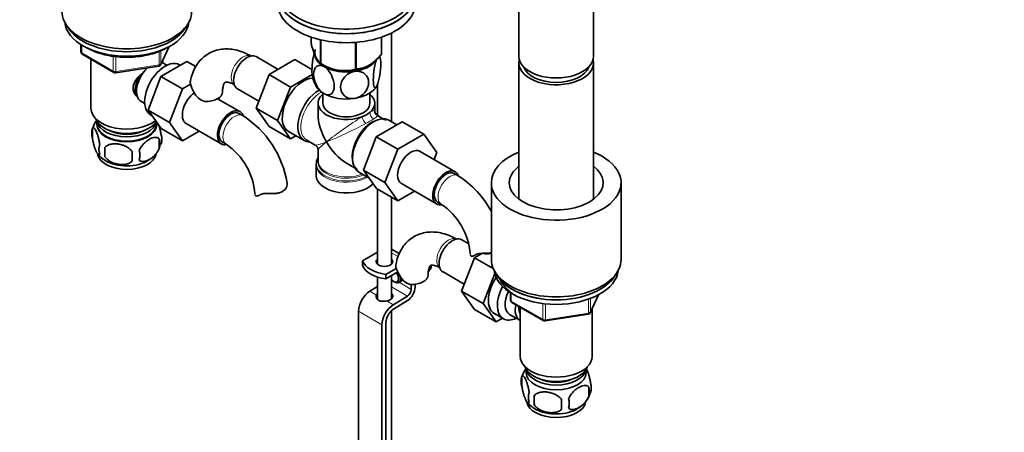
# Model space of a CAD drawing. Units: millimetres. Extents: x 0 to 1351, y 0 to 2068.
# Drawn here: x 247 to 604, y 416 to 566 of the extents above; entities that cross this region are included whole.
import ezdxf
from ezdxf import colors
from ezdxf.entities.mleader import LeaderData, LeaderLine
from ezdxf.math import Vec2, Vec3

# ---------------------------------------------------------------- set-up
doc = ezdxf.new("R2010")
doc.units = ezdxf.units.MM
doc.layers.add('DV7_Défaut', color=7, linetype='Continuous')
doc.layers.add('Défaut', color=7, linetype='Continuous')

# ---------------------------------------------------------------- blocks, each defined once
blk = doc.blocks.new('_DOT')
at = {"color": 0}
blk.add_line((0, 0), (-1, 0), dxfattribs=at)
at = {"color": 0, "const_width": 0.333}
blk.add_lwpolyline([(-0.1665, 0, 1), (0.1665, 0, 1)], format="xyb", close=True, dxfattribs=at)
blk = doc.blocks.new('SE6')
at = {"layer": 'DV7_Défaut', "color": 7, "linetype": 'Continuous', "lineweight": 35}
for p, q in [((428.16, 569.18), (428.16, 552.26)), ((455.16, 552.26), (455.16, 569.18)), ((381.94, 528.65), (381.94, 560.71)), ((269.48, 556.57), (269.48, 553.93)), ((352.86, 559.25), (352.86, 556.98)), ((356.22, 558.29), (356.22, 549.75)), ((356.41, 558.24), (356.41, 549.64)), ((368.93, 557.35), (368.93, 547.7)), ((369.2, 557.37), (369.2, 547.75)), ((378.36, 559.23), (378.36, 553.04)), ((378.43, 559.25), (378.43, 553.19)), ((269.98, 553.06), (281.41, 546.46)), ((298.44, 549.33), (301.46, 555.83)), ((273.1, 551.27), (273.1, 533.48)), ((298.49, 544.97), (307.9, 550.4)), ((299.1, 549.9), (299.1, 550.75)), ((300.59, 549.05), (299.29, 549.8)), ((307.9, 550.4), (311.07, 548.57)), ((340.93, 547.59), (332.96, 552.19)), ((347.03, 551.11), (337.62, 545.67)), ((353.19, 547.55), (347.03, 551.11)), ((356.31, 549.7), (357.52, 549)), ((428.16, 549.81), (428.16, 500.57)), ((455.16, 500.57), (455.16, 549.81)), ((282.07, 546.34), (297.68, 548.76)), ((305.58, 549.06), (305.24, 549.25)), ((293.83, 532.86), (298.49, 544.97)), ((298.49, 544.97), (306.27, 540.48)), ((306.27, 540.48), (309.23, 542.18)), ((309.21, 541.97), (309.23, 542.18)), ((337.62, 545.67), (332.92, 533.57)), ((345.4, 541.18), (337.62, 545.67)), ((353.26, 545.72), (345.4, 541.18)), ((376.94, 542.21), (376.94, 530.84)), ((301.61, 528.37), (306.27, 540.48)), ((326.21, 540.5), (333.89, 536.06)), ((345.4, 541.18), (340.7, 529.08)), ((357.15, 539.01), (357.15, 535.32)), ((374.15, 535.32), (374.15, 539.01)), ((291.29, 535.95), (292.59, 535.2)), ((327.09, 532.31), (319.01, 536.97)), ((319.67, 537.42), (319.41, 536.74)), ((355.4, 535.32), (355.4, 531.44)), ((375.9, 532.6), (375.9, 535.32)), ((293.83, 532.86), (301.61, 528.37)), ((298.51, 526.2), (293.83, 532.86)), ((328.13, 530.84), (326.72, 531.66)), ((332.92, 533.57), (337.62, 526.89)), ((340.7, 529.08), (332.92, 533.57)), ((275.25, 528.83), (275.25, 527.63)), ((294.74, 531.07), (295.34, 530.72)), ((296.95, 527.63), (296.95, 528.43)), ((306.29, 521.71), (301.61, 528.37)), ((307.61, 527.96), (320.34, 520.62)), ((340.7, 529.08), (345.4, 522.4)), ((376.49, 523.21), (385.9, 528.64)), ((378.89, 529.71), (376.9, 530.86)), ((383.92, 527.5), (380.97, 529.2)), ((385.9, 528.64), (393.68, 524.15)), ((273.66, 526.15), (273.66, 522.72)), ((298.51, 526.2), (306.29, 521.71)), ((312.37, 525.22), (306.29, 521.71)), ((345.4, 522.4), (337.62, 526.89)), ((344.67, 525.11), (350.32, 521.84)), ((297.85, 522.41), (297.85, 518.98)), ((320.72, 521.27), (322.13, 520.45)), ((345.4, 522.4), (347.37, 523.55)), ((351.27, 521.99), (354.4, 520.18)), ((371.82, 511.1), (376.49, 523.21)), ((376.49, 523.21), (384.26, 518.72)), ((384.26, 518.72), (393.68, 524.15)), ((393.68, 524.15), (398.37, 517.47)), ((278.17, 519.36), (278.17, 515.93)), ((355.4, 518.45), (355.4, 514.55)), ((379.6, 506.61), (384.26, 518.72)), ((405.08, 510.55), (392.36, 517.9)), ((398.37, 517.47), (397.4, 514.98)), ((355.41, 514.5), (355.44, 514.7)), ((365.65, 513.69), (368.64, 511.96)), ((354.65, 513.06), (354.65, 509.19)), ((370.12, 510.41), (373.81, 508.28)), ((371.82, 511.1), (379.6, 506.61)), ((376.51, 504.44), (371.82, 511.1)), ((384.29, 499.95), (379.6, 506.61)), ((406.12, 509.08), (404.71, 509.9)), ((418.16, 506.54), (418.16, 478.78)), ((465.16, 478.78), (465.16, 506.54)), ((376.51, 504.44), (384.29, 499.95)), ((376.94, 504.19), (376.94, 477)), ((390.36, 503.46), (384.29, 499.95)), ((385.61, 506.21), (398.33, 498.86)), ((381.94, 477), (381.94, 501.31)), ((398.71, 499.51), (400.12, 498.69)), ((410, 484.44), (407.42, 485.93)), ((384.81, 480.89), (381.94, 482.55)), ((376.94, 481.42), (371.47, 478.26)), ((371.47, 476.63), (371.47, 478.26)), ((412.08, 479.42), (407.38, 467.32)), ((415.01, 481.11), (412.08, 479.42)), ((418.86, 475.5), (412.08, 479.42)), ((415.01, 481.11), (414.99, 480.9)), ((383.73, 475.55), (379.96, 473.36)), ((395.57, 475.52), (396.42, 476.01)), ((376.94, 472.4), (376.94, 464.33)), ((379.94, 471.74), (379.94, 473.37)), ((379.94, 473.37), (379.96, 473.36)), ((379.96, 471.73), (379.94, 471.74)), ((379.96, 471.73), (384.3, 474.24)), ((379.96, 471.73), (379.96, 473.36)), ((381.94, 464.52), (381.94, 472.87)), ((384.63, 470.46), (386.4, 471.48)), ((400.67, 474.24), (408.35, 469.81)), ((419.38, 473.7), (415.16, 462.82)), ((376.94, 468.98), (374.16, 467.27)), ((382.78, 470.81), (383.13, 470.6)), ((389.14, 469.72), (389.14, 467.95)), ((390.56, 468.77), (390.56, 469.8)), ((407.38, 467.32), (412.08, 460.64)), ((415.16, 462.82), (407.38, 467.32)), ((387.78, 465.53), (382.65, 462.38)), ((382.69, 460.77), (387.82, 463.92)), ((425.05, 466.75), (425.05, 464.12)), ((454, 459.51), (457.02, 466.02)), ((381.94, 359.9), (381.94, 460.18)), ((419.85, 456.15), (412.08, 460.64)), ((415.16, 462.82), (419.85, 456.15)), ((425.55, 463.25), (436.98, 456.65)), ((428.66, 461.45), (428.66, 443.67)), ((454.66, 443.67), (454.66, 460.94)), ((370.06, 460.01), (370.06, 363.25)), ((419.26, 459.17), (422.52, 457.29)), ((419.85, 456.15), (422.18, 457.49)), ((424.79, 458.87), (428.47, 456.75)), ((437.63, 456.53), (453.24, 458.94)), ((378.54, 455.11), (378.54, 358.35)), ((379.96, 357.55), (379.96, 455.93)), ((430.81, 439.02), (430.81, 437.82)), ((452.51, 437.82), (452.51, 439.53)), ((429.23, 436.33), (429.23, 432.9)), ((453.42, 432.59), (453.42, 429.16)), ((433.73, 429.55), (433.73, 426.12))]:
    blk.add_line(p, q, dxfattribs=at)
at = {"layer": 'DV7_Défaut', "color": 7, "linetype": 'Continuous', "lineweight": 18}
for p, q in [((269.78, 556.39), (269.78, 553.52)), ((269.78, 553.52), (281.21, 546.92)), ((297.79, 549.19), (297.79, 554.09)), ((298.49, 549.6), (301.37, 555.79)), ((298.49, 554.37), (298.49, 549.6)), ((281.21, 546.92), (281.21, 552.34)), ((282.17, 552.21), (282.17, 546.77)), ((282.17, 546.77), (297.79, 549.19)), ((334.41, 502.2), (334.86, 502.46)), ((381.94, 481.2), (384.37, 479.79)), ((374.16, 467.27), (376.55, 465.9)), ((381.94, 468.9), (387.78, 465.53)), ((384.72, 470.5), (389.14, 467.95)), ((380.26, 463.75), (382.65, 462.38)), ((425.34, 466.57), (425.34, 463.71)), ((425.34, 463.71), (436.77, 457.11)), ((453.35, 459.37), (453.35, 464.29)), ((454.06, 459.78), (456.93, 465.97)), ((454.06, 464.57), (454.06, 459.78)), ((436.77, 457.11), (436.77, 462.52)), ((437.74, 462.4), (437.74, 456.96)), ((370.06, 460.01), (378.54, 455.11)), ((437.74, 456.96), (453.35, 459.37))]:
    blk.add_line(p, q, dxfattribs=at)
at = {"layer": 'DV7_Défaut', "color": 7, "linetype": 'Continuous', "lineweight": 35}
for centre, radius, start, end in [((270.48, 553.93), 1, 180, 240), ((297.53, 549.75), 1, 278.794, 335.1039), ((364.8, 562.41), 15.28, 236.7155, 285.6966), ((368.4, 550.22), 9.61, 7.3331, 12.915), ((281.91, 547.33), 1, 240, 278.794), ((322.55, 546.42), 14.06, 197.3112, 210.3659), ((362.91, 546.55), 9.62, 187.3149, 211.2607), ((315.92, 541.82), 6.03, 204.5053, 255.1652), ((377.9, 532.6), 2, 183.5472, 238.3998), ((283.2, 523.34), 9.9, 143.8273, 165.4204), ((308.88, 500.75), 35.72, 9.0885, 57.3972), ((278.66, 524.43), 5.28, 161.0427, 198.9573), ((291.21, 520.69), 6.86, 345.5143, 14.4857), ((293.67, 522.16), 5.16, 340.5696, 19.4304), ((280.81, 518.72), 4.81, 159.1194, 200.8806), ((361.53, 517.65), 83.38, 178.8211, 181.1789), ((345.81, 516.12), 57.77, 178.2983, 181.7017), ((283.97, 516.51), 6.86, 345.5086, 14.4914), ((308.91, 500.84), 23.65, 3.992, 56.008), ((353.4, 518.45), 2, 1.4639, 56.7091), ((282.44, 522.18), 8.6, 216.7499, 241.7946), ((288.83, 523.46), 10.16, 300.3409, 313.4844), ((355.13, 513.35), 0.469, 154.3583, 192.9475), ((386.88, 478.99), 35.72, 28.7619, 57.3972), ((386.9, 479.08), 23.65, 3.992, 56.008), ((397.01, 480.16), 14.06, 197.3112, 210.3659), ((384.92, 481.93), 12.94, 324.2094, 332.7816), ((382.81, 473.76), 13.79, 9.4027, 12.2261), ((390.37, 475.56), 6.03, 204.5053, 255.1652), ((426.05, 464.12), 1, 180, 240), ((437.48, 457.52), 1, 240, 278.794), ((453.09, 459.93), 1, 278.794, 300), ((453.09, 459.93), 1, 300, 335.1039), ((438.94, 433.31), 10.18, 143.2882, 164.5325), ((434.14, 434.62), 5.21, 160.7609, 199.2391), ((446.78, 430.88), 6.86, 345.5086, 14.4914), ((449.09, 432.34), 5.29, 341.0886, 18.9114), ((436.66, 428.9), 5.08, 160.2544, 199.7456), ((452.57, 427.83), 18.91, 174.7965, 185.2035), ((439.53, 426.69), 6.86, 345.5143, 14.4857), ((444.56, 433.43), 9.89, 322.4577, 345.4675), ((438.77, 432.99), 9.58, 217.2575, 241.6316), ((459.49, 426.3), 15.95, 173.8261, 186.1739), ((444.56, 433.43), 9.89, 300.4891, 319.7933)]:
    blk.add_arc(centre, radius, start, end, dxfattribs=at)
at = {"layer": 'DV7_Défaut', "color": 7, "linetype": 'Continuous', "lineweight": 18}
blk.add_arc((337.7, 591.93), 72.89, 298.6775, 301.3225, dxfattribs=at)
at = {"layer": 'DV7_Défaut', "color": 7, "linetype": 'Continuous', "lineweight": 35}
for centre, major_axis, ratio, start_param, end_param in [((365.65, 576.55), (25, 0), 0.57735, 2.019724, 6.867226), ((365.65, 574.92), (25, 0), 0.57735, 3.141593, 6.283185), ((365.65, 574.92), (-25, 0), 0.57735, 0, 3.141593), ((365.65, 571.66), (-25, 0), 0.57735, 0, 3.141593), ((286.1, 568.59), (-23.5, 0), 0.57735, 0, 3.141593), ((286.1, 565.33), (-22.5, 0), 0.57735, 0.055025, 3.086568), ((286.1, 566.96), (-22.5, 0), 0.57735, 0.303179, 2.838413), ((286.1, 566.96), (22.5, 0), 0.57735, 3.444772, 5.980006), ((329.58, 546.34), (3.38, 5.85), 0.57735, 0, 3.141593), ((365.65, 553.69), (11.49, 0), 0.57735, 2.97769, 5.577922), ((365.65, 553.28), (11.5, 0), 0.57735, 3.101622, 3.926991), ((365.65, 555.09), (13.2, 0), 0.57735, -0.272268, -0.251331), ((299.99, 540.16), (5.25, 9.09), 0.57735, 0, 3.141593), ((295.29, 542.87), (4, 6.93), 0.57735, 0, 0.123968), ((365.65, 555.09), (-13.2, 0), 0.57735, 0.77493, 0.795867), ((365.65, 553.28), (11.5, 0), 0.57735, 4.974188, 5.838292), ((441.66, 552.26), (-13.5, 0), 0.57735, 0, 3.141593), ((441.66, 549.81), (-13.5, 0), 0.57735, 6.125397, 6.283185), ((441.66, 549.81), (-13.5, 0), 0.57735, 0, 3.299381), ((295.29, 542.87), (4, 6.93), 0.57735, 1.089977, 3.141593), ((294.23, 543.49), (3.07, 5.33), 0.57735, 1.41587, 2.161045), ((365.65, 553.28), (11.5, 0), 0.57735, 3.926991, 4.974188), ((365.65, 553.28), (10.85, 0), 0.57735, 4.437676, 5.153168), ((365.65, 555.09), (13.2, 0), 0.57735, -1.319465, -1.298528), ((441.66, 549.81), (12, 0), 0.57735, 3.341801, 6.082977), ((294.23, 543.49), (3.5, 6.06), 0.57735, 1.656466, 2.780226), ((350.09, 534.5), (5.42, 9.4), 0.57735, 0.318757, 3.141593), ((310.99, 533.81), (-3.37, -5.85), 0.57735, 4.007989, 6.283185), ((314.8, 539.44), (-6, 0), 0.57735, 1.499079, 3.133113), ((355.75, 531.24), (-5.42, -9.4), 0.57735, 3.926184, 6.283185), ((365.65, 535.32), (-10.25, 0), 0.57735, -0.592999, 2.153819), ((365.65, 543.49), (11.5, 0), 0.57735, 3.430442, 3.926991), ((365.65, 543.49), (11.5, 0), 0.57735, 3.926991, 4.974188), ((365.65, 543.49), (11.5, 0), 0.57735, 4.974188, 6.021386), ((365.65, 535.32), (-10.25, 0), 0.57735, 2.55857, 3.734592), ((365.65, 535.32), (-8.5, 0), 0.57735, 0, 3.141593), ((286.1, 533.48), (-13, 0), 0.57735, 0, 2.503365), ((323.72, 526.46), (-3.38, -5.85), 0.57735, 2.678908, 6.283185), ((323.72, 526.46), (-3, -5.2), 0.57735, 3.141593, 6.283185), ((365.65, 535.32), (10.25, 0), 0.57735, 5.295411, 5.700163), ((286.1, 531.03), (-11.5, 0), 0.57735, 0.193351, 2.769892), ((286.1, 527.77), (10.7, 0), 0.57735, 3.023689, 6.283185), ((286.1, 529.4), (-10.85, 0), 0.57735, 0.106553, 3.00811), ((286.1, 527.77), (10.7, 0), 0.57735, 0, 0.117904), ((365.65, 525.52), (7.25, -12.55), 0.57735, 3.926991, 4.712389), ((375.55, 519.81), (-5.42, -9.4), 0.57735, 3.141593, 6.283185), ((286.1, 527.63), (10.85, 0), 0.57735, 3.141593, 6.283185), ((286.1, 529.4), (-9.25, 0), 0.57735, 0.832114, 2.309478), ((355.75, 531.24), (-5.42, -9.4), 0.57735, 0, 0.334116), ((365.65, 525.52), (-7.25, 12.55), 0.57735, 1.570796, 2.356194), ((323.72, 526.46), (-3.38, -5.85), 0.57735, 0, 0.467792), ((388.98, 512.05), (-3.37, -5.85), 0.57735, 3.141593, 6.283185), ((441.66, 506.54), (-23.5, 0), 0.57735, 5.324343, 6.283185), ((441.66, 506.54), (-23.5, 0), 0.57735, 0, 4.100435), ((286.1, 517.56), (10.7, 0), 0.57735, 3.266629, 6.166284), ((286.1, 518.82), (10.7, 0), 0.57735, 3.893536, 5.544735), ((365.65, 513.47), (10.87, 0), 0.57735, 2.803253, 3.076832), ((365.65, 514.15), (-10.38, 0), 0.57735, 6.122376, 6.250703), ((365.65, 513.06), (-11, 0), 0.57735, 6.258453, 6.283185), ((401.71, 504.7), (-3.38, -5.85), 0.57735, 2.678908, 6.283185), ((401.71, 504.7), (-3, -5.2), 0.57735, 3.141593, 6.283185), ((441.66, 506.54), (-17, 0), 0.57735, 5.629943, 6.283185), ((441.66, 506.54), (-17, 0), 0.57735, 0, 3.794835), ((365.65, 509.19), (-11, 0), 0.57735, 0, 2.642482), ((401.71, 504.7), (-3.38, -5.85), 0.57735, 0, 0.467792), ((404.04, 480.08), (3.38, 5.85), 0.57735, 0, 3.141593), ((382.39, 479.68), (-11.19, 0), 0.57735, 0.220637, 1.350159), ((379.44, 477.96), (-3, 0), 0.57735, 5.6975, 6.283185), ((379.44, 477.96), (-3, 0), 0.57735, 0, 3.727278), ((441.66, 478.78), (-23.5, 0), 0.57735, 0, 3.141593), ((382.39, 478.04), (-11.19, 0), 0.57735, 0.220637, 1.350159), ((379.44, 476.33), (-3, 0), 0.57735, -0.585686, -0.490883), ((379.44, 476.33), (-3, 0), 0.57735, 3.632475, 3.727278), ((441.66, 475.51), (-22.5, 0), 0.57735, 0.055025, 3.086568), ((382.78, 472.85), (-1.25, 2.17), 0.57735, 1.857955, 4.890577), ((383.13, 473.05), (1.5, -2.6), 0.57735, 0, 1.102321), ((389.26, 473.18), (-6, 0), 0.57735, 1.499079, 3.133113), ((424.51, 468.27), (5.25, 9.09), 0.57735, 1.460972, 3.141593), ((424.55, 468.25), (5.28, 9.14), 0.57735, 1.462274, 3.23899), ((441.66, 477.15), (22.5, 0), 0.57735, 3.439823, 5.980006), ((441.66, 477.15), (-22.5, 0), 0.57735, 0.303179, 2.838413), ((374.3, 462.46), (3, 5.2), 0.57735, 0.817832, 2.356194), ((383.13, 473.05), (1.5, -2.6), 0.57735, 5.497787, 6.283185), ((387.73, 467.13), (1, 1.73), 0.57735, 3.959425, 5.497787), ((387.73, 467.13), (-2, -3.46), 0.57735, 0.817832, 2.356194), ((427.77, 466.39), (-5.25, -9.09), 0.57735, 4.764507, 6.283185), ((379.44, 465.46), (-3, -0.09), 0.595759, 5.680196, 5.987399), ((379.44, 465.46), (-3, -0.09), 0.595759, 1.831975, 3.709974), ((379.44, 463.82), (-3, -0.09), 0.595759, 3.598718, 3.709974), ((428.79, 465.8), (-4, -6.93), 0.57735, 4.8365, 6.283185), ((382.79, 457.56), (3, 5.2), 0.57735, 0.817832, 2.356194), ((382.79, 457.56), (-2, -3.46), 0.57735, 3.959425, 5.497787), ((432.47, 463.67), (-4, -6.93), 0.57735, 5.211395, 6.283185), ((432.47, 463.67), (-3.08, -5.33), 0.57735, 5.384333, 6.001962), ((433.53, 463.06), (-3.5, -6.06), 0.57735, 5.325508, 5.679479), ((427.77, 466.39), (-5.25, -9.09), 0.57735, 0, 0.704547), ((432.47, 463.67), (-4, -6.93), 0.57735, 0, 0.04701), ((441.66, 443.67), (-13, 0), 0.57735, 0, 3.141593), ((441.66, 441.22), (-11.5, 0), 0.57735, 0.193351, 2.948242), ((441.66, 439.59), (-10.85, 0), 0.57735, 0.106553, 3.03504), ((441.66, 437.82), (10.85, 0), 0.57735, 3.141593, 6.283185), ((441.66, 439.59), (-9.25, 0), 0.57735, 0.832114, 2.309478), ((441.66, 427.75), (10.7, 0), 0.57735, 3.235804, 6.170657), ((441.66, 429.01), (10.7, 0), 0.57735, 3.926991, 5.552062)]:
    blk.add_ellipse(centre, major_axis=major_axis, ratio=ratio, start_param=start_param, end_param=end_param, dxfattribs=at)
at = {"layer": 'DV7_Défaut', "color": 7, "linetype": 'Continuous', "lineweight": 18}
for centre, major_axis, ratio, start_param, end_param in [((270.48, 553.93), (1, 0), 0.57735, 3.141593, 3.926991), ((270.48, 553.93), (0.5, 0.866), 0.57735, 2.356194, 3.141593), ((328.17, 547.16), (3, 5.2), 0.57735, 0.046052, 3.095541), ((297.53, 549.75), (1, 0), 0.57735, 4.974188, 6.021386), ((297.53, 549.75), (-0.907, 0.421), 0.788675, 3.141593, 3.492472), ((281.91, 547.33), (-1, 0), 0.57735, 0.785398, 1.832596), ((281.91, 547.33), (0.5, 0.866), 0.57735, 2.356194, 3.141593), ((281.91, 547.33), (-0.153, 0.988), 0.211325, 3.141593, 4.080475), ((297.53, 549.75), (-0.153, 0.988), 0.211325, 3.141593, 4.080475), ((356.4, 530.86), (-5.13, -8.88), 0.57735, 3.894562, 6.283185), ((325.13, 525.65), (-3, -5.2), 0.57735, 3.142092, 6.283185), ((375.87, 531.43), (1, -1.73), 0.782019, 3.947196, 5.477582), ((365.65, 525.52), (-10.24, -7.12), 0.076106, 3.088675, 3.671697), ((365.65, 525.52), (-10.24, -7.12), 0.076106, 4.076448, 5.444869), ((365.65, 525.52), (11.29, 5.3), 0.076106, 3.979909, 5.34833), ((374.9, 520.18), (5.12, 8.88), 0.57735, 0, 3.130438), ((372.39, 529.42), (1, -1.73), 0.326937, 3.947196, 5.477582), ((365.65, 525.52), (-11.29, -5.3), 0.076106, 2.611488, 3.194511), ((365.65, 525.52), (11.29, 5.3), 0.076106, 3.194511, 3.979909), ((365.65, 525.52), (10.24, 7.12), 0.076106, 2.303276, 3.088675), ((325.13, 525.65), (-3, -5.2), 0.57735, 0, 0.003157), ((365.65, 513.47), (10.87, 0), 0.57735, 3.076832, 5.444728), ((365.65, 514.15), (-10.38, 0), 0.57735, 6.250703, 6.283185), ((365.65, 514.15), (-10.38, 0), 0.57735, 0, 2.21987), ((365.65, 514.55), (10.25, 0), 0.57735, 3.141593, 5.31023), ((365.65, 513.06), (-11, 0), 0.57735, 0, 2.349261), ((403.12, 503.89), (-3, -5.2), 0.57735, 3.142092, 6.283185), ((403.12, 503.89), (-3, -5.2), 0.57735, 0, 0.003157), ((402.63, 480.9), (3, 5.2), 0.57735, 0.046052, 3.095541), ((426.05, 464.12), (1, 0), 0.57735, 3.141593, 3.926991), ((426.05, 464.12), (0.5, 0.866), 0.57735, 2.356194, 3.141593), ((437.48, 457.52), (-1, 0), 0.57735, 0.785398, 1.832596), ((437.48, 457.52), (0.5, 0.866), 0.57735, 2.356194, 3.141593), ((437.48, 457.52), (-0.153, 0.988), 0.211325, 3.141593, 4.080475), ((453.09, 459.93), (-0.153, 0.988), 0.211325, 3.141593, 4.080475), ((453.09, 459.93), (1, 0), 0.57735, 4.974188, 6.021386), ((453.09, 459.93), (-0.907, 0.421), 0.788675, 3.141593, 3.492472)]:
    blk.add_ellipse(centre, major_axis=major_axis, ratio=ratio, start_param=start_param, end_param=end_param, dxfattribs=at)
at = {"layer": 'DV7_Défaut', "color": 7, "linetype": 'Continuous', "lineweight": 35}
for points, knots in [([(356.22, 549.75), (355.95, 549.91), (355.68, 550.15), (355.27, 550.68), (355.13, 550.88), (354.84, 551.37), (354.69, 551.65), (354.25, 552.59), (353.96, 553.35), (353.54, 554.64), (353.4, 555.09), (353.13, 556.01), (352.99, 556.49), (352.86, 556.98)], [0, 0, 0, 0, 0.25, 0.25, 0.375, 0.375, 0.5, 0.5, 0.75, 0.75, 0.875, 0.875, 1, 1, 1, 1]), ([(270.93, 555.79), (271.1, 555.69), (272.03, 555.13), (273.88, 554.22), (276.67, 553.23), (279.69, 552.5), (282.86, 552.06), (286.1, 551.91), (289.33, 552.06), (292.5, 552.5), (295.5, 553.22), (298.35, 554.22), (299.86, 555.01), (300.74, 555.48)], [0, 0, 0, 0, 0.021292, 0.119374, 0.217466, 0.315437, 0.413292, 0.511077, 0.608854, 0.706678, 0.804608, 0.902713, 1, 1, 1, 1]), ([(331.17, 552.36), (330.61, 552.67), (329.25, 553.41), (326.83, 554.35), (324.14, 554.92), (321.6, 555.04), (319.09, 554.71), (316.7, 553.9), (314.51, 552.6), (312.67, 550.93), (311.17, 548.93), (310.04, 546.66), (309.36, 544.62), (309.19, 543.43), (309.14, 543.04)], [0, 0, 0, 0, 0.057268, 0.162126, 0.254503, 0.3431, 0.428588, 0.520645, 0.609455, 0.696583, 0.783506, 0.872176, 0.964125, 1, 1, 1, 1]), ([(354, 553.44), (353.99, 553.42), (353.99, 553.4), (353.81, 552.74), (353.66, 552.02), (353.3, 549.84), (353.17, 548.35), (353.18, 546.38), (353.23, 545.73), (353.33, 545.26)], [0, 0, 0, 0, 0.005948, 0.005948, 0.238956, 0.238956, 0.704972, 0.704972, 1, 1, 1, 1]), ([(378.36, 553.04), (378, 552.63), (377.64, 552.23), (376.89, 551.46), (376.52, 551.09), (375.75, 550.41), (375.37, 550.09), (374.78, 549.65), (374.58, 549.51), (374.18, 549.24), (373.98, 549.12), (372.97, 548.54), (372.19, 548.22), (371.04, 547.93), (370.66, 547.86), (369.91, 547.77), (369.55, 547.75), (369.2, 547.75)], [0, 0, 0, 0, 0.125, 0.125, 0.25, 0.25, 0.375, 0.375, 0.4375, 0.4375, 0.5, 0.5, 0.75, 0.75, 0.875, 0.875, 1, 1, 1, 1]), ([(376.76, 541.77), (376.56, 541.36), (376.37, 541.1), (376.03, 540.91), (375.88, 540.98), (375.52, 541.59), (375.39, 542.54), (375.39, 544.94), (375.52, 546.44), (375.88, 548.6), (376.03, 549.32), (376.37, 550.59), (376.56, 551.15), (376.76, 551.57)], [0, 0, 0, 0, 0.125, 0.125, 0.25, 0.25, 0.5, 0.5, 0.75, 0.75, 0.875, 0.875, 1, 1, 1, 1]), ([(377.65, 552.29), (377.68, 552.25), (377.72, 552.21), (377.99, 551.74), (378.12, 550.81), (378.12, 548.4), (377.99, 546.91), (377.63, 544.74), (377.48, 544.02), (377.14, 542.74), (376.94, 542.18), (376.76, 541.77)], [0, 0, 0, 0, 0.042497, 0.042497, 0.361664, 0.361664, 0.680832, 0.680832, 0.840416, 0.840416, 1, 1, 1, 1]), ([(289.82, 537.75), (289.53, 538.01), (288.77, 538.88), (288.11, 540.76), (288.9, 543.17), (290.45, 545.03), (291.62, 546.06), (292.07, 546.43)], [0, 0, 0, 0, 0.122689, 0.363756, 0.60534, 0.85183, 1, 1, 1, 1]), ([(357.52, 538.79), (356.99, 539.09), (356.47, 539.54), (355.54, 540.63), (355.13, 541.26), (354.13, 543.24), (353.79, 544.65), (353.79, 547.05), (354.14, 548.06), (355.13, 548.88), (355.55, 549.03), (356.47, 549.04), (357, 548.89), (357.52, 548.59)], [0, 0, 0, 0, 0.125, 0.125, 0.25, 0.25, 0.5, 0.5, 0.75, 0.75, 0.875, 0.875, 1, 1, 1, 1]), ([(357.52, 548.59), (358.03, 548.29), (358.56, 547.84), (359.5, 546.74), (359.91, 546.11), (360.9, 544.14), (361.25, 542.73), (361.24, 540.31), (360.9, 539.32), (359.89, 538.5), (359.49, 538.35), (358.55, 538.34), (358.04, 538.49), (357.52, 538.79)], [0, 0, 0, 0, 0.125, 0.125, 0.25, 0.25, 0.5, 0.5, 0.75, 0.75, 0.875, 0.875, 1, 1, 1, 1]), ([(368.62, 537.07), (367.91, 536.96), (367.2, 537), (365.92, 537.35), (365.36, 537.66), (364, 538.85), (363.53, 539.99), (363.54, 542.42), (364.01, 543.68), (365.38, 545.29), (365.93, 545.76), (367.21, 546.5), (367.91, 546.76), (368.62, 546.87)], [0, 0, 0, 0, 0.125, 0.125, 0.25, 0.25, 0.5, 0.5, 0.75, 0.75, 0.875, 0.875, 1, 1, 1, 1]), ([(368.62, 546.87), (369.33, 546.98), (370.05, 546.94), (371.32, 546.59), (371.88, 546.29), (373.25, 545.09), (373.72, 543.95), (373.71, 541.55), (373.23, 540.26), (371.88, 538.66), (371.31, 538.18), (370.05, 537.44), (369.33, 537.18), (368.62, 537.07)], [0, 0, 0, 0, 0.125, 0.125, 0.25, 0.25, 0.5, 0.5, 0.75, 0.75, 0.875, 0.875, 1, 1, 1, 1]), ([(290.42, 544.93), (290, 544.46), (289.26, 543.57), (288.49, 541.93), (288.49, 540.27), (289.09, 538.96), (289.6, 538.4), (289.81, 538.18)], [0, 0, 0, 0, 0.202271, 0.435684, 0.67058, 0.874558, 1, 1, 1, 1]), ([(309.13, 542.24), (309.07, 542.52), (309.06, 542.78), (309.09, 543.04), (309.1, 543.05), (309.1, 543.06)], [0, 0, 0, 0, 0.960531, 0.960531, 1, 1, 1, 1]), ([(309.13, 543.26), (309.1, 543.06), (309.08, 542.7), (309.17, 542.37), (309.23, 542.18)], [0, 0, 0, 0, 0.536787, 1, 1, 1, 1]), ([(320.8, 539.44), (320.81, 539.75), (320.82, 540.51), (321.01, 541.61), (321.32, 542.43), (321.6, 542.82), (321.72, 542.9), (321.77, 542.95), (322.24, 543.01), (323.04, 542.9), (324.1, 542.54), (324.82, 542.15), (325.17, 541.96)], [0, 0, 0, 0, 0.053872, 0.155183, 0.256695, 0.360928, 0.475618, 0.626191, 0.730315, 0.82816, 0.931463, 1, 1, 1, 1]), ([(276.32, 520.43), (276.24, 520.92), (276.16, 521.4), (276.01, 522.09), (275.95, 522.32), (275.85, 522.76), (275.79, 522.97), (275.61, 523.58), (275.49, 523.96), (275.24, 524.65), (275.12, 524.96), (274.86, 525.51), (274.74, 525.74), (274.55, 526.03), (274.49, 526.11), (274.37, 526.26), (274.31, 526.32), (274.13, 526.46), (274.02, 526.49), (273.82, 526.43), (273.73, 526.33), (273.66, 526.15)], [0, 0, 0, 0, 0.125, 0.125, 0.1875, 0.1875, 0.25, 0.25, 0.375, 0.375, 0.5, 0.5, 0.625, 0.625, 0.6875, 0.6875, 0.75, 0.75, 0.875, 0.875, 1, 1, 1, 1]), ([(298.53, 523.87), (298.46, 524.36), (298.37, 524.83), (298.22, 525.53), (298.17, 525.75), (298.06, 526.19), (298, 526.4), (297.87, 526.86), (297.8, 527.11), (297.72, 527.34)], [0, 0, 0, 0, 0.380923, 0.380923, 0.571385, 0.571385, 0.761846, 0.761846, 1, 1, 1, 1]), ([(273.66, 522.72), (273.73, 522.23), (273.82, 521.75), (273.97, 521.06), (274.02, 520.84), (274.13, 520.4), (274.19, 520.19), (274.36, 519.57), (274.49, 519.19), (274.74, 518.5), (274.86, 518.19), (275.12, 517.65), (275.24, 517.41), (275.43, 517.13), (275.49, 517.04), (275.61, 516.9), (275.67, 516.84), (275.85, 516.7), (275.96, 516.66), (276.16, 516.72), (276.24, 516.82), (276.32, 517)], [0, 0, 0, 0, 0.125, 0.125, 0.1875, 0.1875, 0.25, 0.25, 0.375, 0.375, 0.5, 0.5, 0.625, 0.625, 0.6875, 0.6875, 0.75, 0.75, 0.875, 0.875, 1, 1, 1, 1]), ([(297.85, 522.41), (297.66, 522.63), (297.42, 522.78), (296.87, 522.96), (296.56, 522.99), (295.93, 522.93), (295.6, 522.86), (294.92, 522.62), (294.57, 522.45), (293.88, 522.06), (293.53, 521.82), (292.86, 521.27), (292.53, 520.97), (292.05, 520.46), (291.9, 520.28), (291.6, 519.9), (291.45, 519.71), (291.04, 519.1), (290.8, 518.67), (290.61, 518.22)], [0, 0, 0, 0, 0.125, 0.125, 0.25, 0.25, 0.375, 0.375, 0.5, 0.5, 0.625, 0.625, 0.75, 0.75, 0.8125, 0.8125, 0.875, 0.875, 1, 1, 1, 1]), ([(288.07, 517.83), (287.8, 518.21), (287.48, 518.54), (286.92, 519), (286.72, 519.14), (286.31, 519.41), (286.1, 519.53), (285.45, 519.87), (284.99, 520.06), (284.07, 520.35), (283.6, 520.46), (282.65, 520.61), (282.18, 520.65), (281.49, 520.64), (281.26, 520.63), (280.8, 520.58), (280.58, 520.55), (279.93, 520.41), (279.52, 520.28), (278.76, 519.89), (278.44, 519.66), (278.17, 519.36)], [0, 0, 0, 0, 0.125, 0.125, 0.1875, 0.1875, 0.25, 0.25, 0.375, 0.375, 0.5, 0.5, 0.625, 0.625, 0.6875, 0.6875, 0.75, 0.75, 0.875, 0.875, 1, 1, 1, 1]), ([(290.61, 514.79), (290.7, 514.68), (290.81, 514.59), (291.05, 514.43), (291.18, 514.37), (291.59, 514.24), (291.89, 514.21), (292.37, 514.25), (292.54, 514.28), (292.87, 514.36), (293.04, 514.4), (293.54, 514.58), (293.89, 514.74), (294.58, 515.15), (294.92, 515.38), (295.6, 515.93), (295.94, 516.24), (296.41, 516.75), (296.57, 516.92), (296.86, 517.3), (297.01, 517.49), (297.42, 518.1), (297.66, 518.53), (297.85, 518.98)], [0, 0, 0, 0, 0.0625, 0.0625, 0.125, 0.125, 0.25, 0.25, 0.3125, 0.3125, 0.375, 0.375, 0.5, 0.5, 0.625, 0.625, 0.75, 0.75, 0.8125, 0.8125, 0.875, 0.875, 1, 1, 1, 1]), ([(278.17, 515.93), (278.44, 515.55), (278.76, 515.22), (279.32, 514.76), (279.52, 514.62), (279.93, 514.35), (280.14, 514.23), (280.79, 513.89), (281.25, 513.71), (282.17, 513.41), (282.65, 513.3), (283.6, 513.15), (284.07, 513.12), (284.76, 513.12), (284.99, 513.14), (285.44, 513.18), (285.66, 513.22), (286.32, 513.35), (286.73, 513.49), (287.48, 513.87), (287.8, 514.1), (288.07, 514.4)], [0, 0, 0, 0, 0.125, 0.125, 0.1875, 0.1875, 0.25, 0.25, 0.375, 0.375, 0.5, 0.5, 0.625, 0.625, 0.6875, 0.6875, 0.75, 0.75, 0.875, 0.875, 1, 1, 1, 1]), ([(344.17, 506.54), (344.23, 506.29), (344.24, 506.02), (344.17, 505.45), (344.08, 505.16), (343.8, 504.59), (343.61, 504.32), (343.13, 503.82), (342.85, 503.6), (342.19, 503.21), (341.82, 503.06), (341.23, 502.89), (341.02, 502.84), (340.6, 502.75), (340.38, 502.72), (339.95, 502.67), (339.72, 502.65), (339.27, 502.62), (339.04, 502.61), (338.34, 502.61), (337.88, 502.62), (337.42, 502.64)], [0, 0, 0, 0, 0.125, 0.125, 0.25, 0.25, 0.375, 0.375, 0.5, 0.5, 0.625, 0.625, 0.6875, 0.6875, 0.75, 0.75, 0.8125, 0.8125, 0.875, 0.875, 1, 1, 1, 1]), ([(332.52, 502.24), (332.55, 502.08), (332.62, 501.96), (332.85, 501.78), (333, 501.73), (333.34, 501.72), (333.54, 501.76), (333.96, 501.92), (334.18, 502.04), (334.41, 502.2)], [0, 0, 0, 0, 0.25, 0.25, 0.5, 0.5, 0.75, 0.75, 1, 1, 1, 1]), ([(334.41, 502.2), (334.57, 502.31), (334.75, 502.4), (335.07, 502.5), (335.18, 502.53), (335.42, 502.58), (335.55, 502.6), (335.81, 502.63), (335.94, 502.64), (336.22, 502.65), (336.37, 502.66), (336.8, 502.66), (337.11, 502.65), (337.42, 502.64)], [0, 0, 0, 0, 0.25, 0.25, 0.375, 0.375, 0.5, 0.5, 0.625, 0.625, 0.75, 0.75, 1, 1, 1, 1]), ([(405.63, 486.1), (405.06, 486.41), (403.7, 487.15), (401.29, 488.09), (398.6, 488.67), (396.05, 488.79), (393.55, 488.45), (391.16, 487.64), (388.97, 486.35), (387.12, 484.67), (385.62, 482.67), (384.5, 480.4), (383.81, 478.36), (383.65, 477.18), (383.6, 476.79)], [0, 0, 0, 0, 0.057268, 0.162126, 0.254503, 0.3431, 0.428588, 0.520645, 0.609455, 0.696583, 0.783506, 0.872176, 0.964125, 1, 1, 1, 1]), ([(410.51, 480.48), (410.54, 480.32), (410.62, 480.2), (410.84, 480.02), (410.99, 479.97), (411.34, 479.96), (411.53, 480), (411.95, 480.16), (412.18, 480.28), (412.4, 480.44)], [0, 0, 0, 0, 0.25, 0.25, 0.5, 0.5, 0.75, 0.75, 1, 1, 1, 1]), ([(412.4, 480.44), (412.56, 480.55), (412.75, 480.64), (413.06, 480.74), (413.18, 480.77), (413.42, 480.82), (413.54, 480.84), (413.8, 480.87), (413.94, 480.88), (414.21, 480.89), (414.36, 480.9), (414.54, 480.9), (414.58, 480.9), (414.62, 480.9)], [0, 0, 0, 0, 0.319529, 0.319529, 0.479293, 0.479293, 0.639058, 0.639058, 0.798822, 0.798822, 0.958586, 0.958586, 1, 1, 1, 1]), ([(415.01, 481.11), (415.04, 481.11), (415.71, 481.03), (416.84, 481.01), (417.86, 481.15), (418.19, 481.22)], [0, 0, 0, 0, 0.024542, 0.671864, 1, 1, 1, 1]), ([(418.18, 480.94), (418.18, 480.93), (418.17, 480.93), (417.94, 480.91), (417.72, 480.89), (417.26, 480.86), (417.03, 480.85), (416.34, 480.85), (415.87, 480.86), (415.41, 480.88)], [0, 0, 0, 0, 0.009703, 0.009703, 0.257277, 0.257277, 0.504852, 0.504852, 1, 1, 1, 1]), ([(383.59, 475.98), (383.53, 476.26), (383.51, 476.52), (383.55, 476.78), (383.55, 476.79), (383.56, 476.8)], [0, 0, 0, 0, 0.960531, 0.960531, 1, 1, 1, 1]), ([(395.26, 473.18), (395.27, 473.49), (395.28, 474.25), (395.47, 475.35), (395.78, 476.17), (396.06, 476.56), (396.18, 476.64), (396.23, 476.69), (396.7, 476.75), (397.5, 476.64), (398.56, 476.28), (399.28, 475.89), (399.63, 475.71)], [0, 0, 0, 0, 0.053872, 0.155183, 0.256695, 0.360928, 0.475618, 0.626191, 0.730315, 0.82816, 0.931463, 1, 1, 1, 1]), ([(421.11, 472.09), (421.13, 472.02), (421.39, 471.32), (422.05, 470.02), (423.47, 468.29), (425.03, 466.94), (426.14, 466.2), (426.55, 465.94)], [0, 0, 0, 0, 0.027497, 0.296465, 0.569423, 0.846736, 1, 1, 1, 1]), ([(376.55, 465.9), (376.48, 465.74), (376.44, 465.57), (376.43, 465.31), (376.44, 465.22), (376.47, 465.04), (376.5, 464.95), (376.6, 464.7), (376.7, 464.53), (376.9, 464.3), (376.97, 464.23), (377.13, 464.1), (377.22, 464.04), (377.5, 463.88), (377.71, 463.79), (378.18, 463.67), (378.42, 463.64), (378.81, 463.62), (378.94, 463.62), (379.2, 463.62), (379.34, 463.63), (379.73, 463.67), (380, 463.7), (380.26, 463.75)], [0, 0, 0, 0, 0.125, 0.125, 0.1875, 0.1875, 0.25, 0.25, 0.375, 0.375, 0.4375, 0.4375, 0.5, 0.5, 0.625, 0.625, 0.75, 0.75, 0.8125, 0.8125, 0.875, 0.875, 1, 1, 1, 1]), ([(452.51, 439.36), (452.59, 439.21), (452.68, 439.04), (452.9, 438.58), (453.02, 438.27), (453.21, 437.76), (453.27, 437.58), (453.39, 437.2), (453.45, 437), (453.63, 436.39), (453.73, 435.95), (453.94, 435.02), (454.02, 434.55), (454.1, 434.06)], [0, 0, 0, 0, 0.146545, 0.146545, 0.359909, 0.359909, 0.466591, 0.466591, 0.573273, 0.573273, 0.786636, 0.786636, 1, 1, 1, 1]), ([(429.23, 436.33), (429.3, 436.52), (429.39, 436.62), (429.53, 436.66), (429.59, 436.66), (429.7, 436.63), (429.75, 436.6), (429.93, 436.46), (430.05, 436.31), (430.3, 435.93), (430.43, 435.69), (430.68, 435.14), (430.81, 434.84), (430.99, 434.32), (431.05, 434.14), (431.17, 433.76), (431.23, 433.57), (431.41, 432.95), (431.52, 432.52), (431.72, 431.59), (431.81, 431.11), (431.88, 430.62)], [0, 0, 0, 0, 0.125, 0.125, 0.1875, 0.1875, 0.25, 0.25, 0.375, 0.375, 0.5, 0.5, 0.625, 0.625, 0.6875, 0.6875, 0.75, 0.75, 0.875, 0.875, 1, 1, 1, 1]), ([(431.88, 427.19), (431.81, 427.01), (431.72, 426.91), (431.57, 426.86), (431.52, 426.86), (431.41, 426.9), (431.35, 426.93), (431.18, 427.07), (431.05, 427.21), (430.81, 427.6), (430.68, 427.83), (430.43, 428.38), (430.3, 428.69), (430.11, 429.2), (430.05, 429.38), (429.93, 429.76), (429.87, 429.96), (429.7, 430.57), (429.59, 431.01), (429.39, 431.94), (429.3, 432.41), (429.23, 432.9)], [0, 0, 0, 0, 0.125, 0.125, 0.1875, 0.1875, 0.25, 0.25, 0.375, 0.375, 0.5, 0.5, 0.625, 0.625, 0.6875, 0.6875, 0.75, 0.75, 0.875, 0.875, 1, 1, 1, 1]), ([(446.17, 428.41), (446.27, 428.63), (446.38, 428.85), (446.61, 429.28), (446.74, 429.49), (447.16, 430.1), (447.46, 430.47), (447.94, 430.99), (448.1, 431.15), (448.43, 431.46), (448.6, 431.6), (449.11, 432.01), (449.45, 432.24), (450.15, 432.64), (450.49, 432.81), (451.16, 433.04), (451.5, 433.12), (451.97, 433.16), (452.13, 433.16), (452.43, 433.13), (452.57, 433.1), (452.98, 432.97), (453.22, 432.82), (453.42, 432.59)], [0, 0, 0, 0, 0.0625, 0.0625, 0.125, 0.125, 0.25, 0.25, 0.3125, 0.3125, 0.375, 0.375, 0.5, 0.5, 0.625, 0.625, 0.75, 0.75, 0.8125, 0.8125, 0.875, 0.875, 1, 1, 1, 1]), ([(433.73, 429.55), (434, 429.84), (434.33, 430.08), (434.88, 430.36), (435.08, 430.44), (435.49, 430.58), (435.7, 430.64), (436.35, 430.78), (436.81, 430.82), (437.74, 430.83), (438.21, 430.8), (439.16, 430.65), (439.63, 430.54), (440.32, 430.32), (440.55, 430.24), (441, 430.05), (441.23, 429.95), (441.88, 429.61), (442.29, 429.35), (443.04, 428.73), (443.37, 428.39), (443.63, 428.02)], [0, 0, 0, 0, 0.125, 0.125, 0.1875, 0.1875, 0.25, 0.25, 0.375, 0.375, 0.5, 0.5, 0.625, 0.625, 0.6875, 0.6875, 0.75, 0.75, 0.875, 0.875, 1, 1, 1, 1]), ([(453.42, 429.16), (453.22, 428.72), (452.98, 428.28), (452.43, 427.47), (452.13, 427.1), (451.49, 426.42), (451.16, 426.11), (450.48, 425.56), (450.14, 425.33), (449.45, 424.93), (449.1, 424.76), (448.42, 424.53), (448.09, 424.45), (447.62, 424.41), (447.46, 424.41), (447.16, 424.44), (447.02, 424.47), (446.61, 424.6), (446.36, 424.76), (446.17, 424.98)], [0, 0, 0, 0, 0.125, 0.125, 0.25, 0.25, 0.375, 0.375, 0.5, 0.5, 0.625, 0.625, 0.75, 0.75, 0.8125, 0.8125, 0.875, 0.875, 1, 1, 1, 1]), ([(443.63, 424.59), (443.37, 424.29), (443.04, 424.05), (442.49, 423.77), (442.29, 423.69), (441.88, 423.55), (441.67, 423.49), (441.02, 423.36), (440.56, 423.31), (439.63, 423.3), (439.16, 423.34), (438.21, 423.48), (437.74, 423.59), (437.05, 423.81), (436.82, 423.9), (436.37, 424.08), (436.14, 424.19), (435.49, 424.53), (435.08, 424.79), (434.33, 425.4), (434, 425.74), (433.73, 426.12)], [0, 0, 0, 0, 0.125, 0.125, 0.1875, 0.1875, 0.25, 0.25, 0.375, 0.375, 0.5, 0.5, 0.625, 0.625, 0.6875, 0.6875, 0.75, 0.75, 0.875, 0.875, 1, 1, 1, 1])]:
    blk.add_open_spline(points, degree=3, knots=knots, dxfattribs=at)

msp = doc.modelspace()

# ---------------------------------------------------------------- block references
at = {"layer": 'Défaut'}
msp.add_blockref('SE6', (0, 0), dxfattribs=at)

# ---------------------------------------------------------------- leaders
at = {"layer": 'Défaut', "color": 7, "linetype": 'Continuous', "lineweight": 18}
ml = msp.add_multileader_mtext('Standard', dxfattribs=at)
ml.set_content('{\\pxsm0.9;\\fSolid Edge ISO|b1||i0||c0|p34;\\W1.;26/06/2017\\P}', color=256)
ml.set_leader_properties()
ml.set_arrow_properties(name='DOT')
ml.build(insert=Vec2(0, 0))
ml.multileader.update_dxf_attribs({"leader_type": 0, "dogleg_length": 0, "arrow_head_size": 12})
ctx = ml.context
ctx.base_point, ctx.char_height, ctx.arrow_head_size, ctx.landing_gap_size = Vec3(1092.39, 2060.56), 12, 12, 4.2
notes = []
notes.append((ctx, [(0, (0, 0, 0), (0, 0), (1, 0), 1, [])]))
ctx.mtext.insert = Vec3(1094.39, 2066.68)
ml = msp.add_multileader_mtext('Standard', dxfattribs=at)
ml.set_content('{\\pxsm0.9;\\fArial|b1||i0||c0|p34;\\W1.;151M/US\\P}', color=256)
ml.set_leader_properties()
ml.set_arrow_properties(name='DOT')
ml.build(insert=Vec2(0, 0))
ml.multileader.update_dxf_attribs({"leader_type": 0, "dogleg_length": 0, "arrow_head_size": 12})
ctx = ml.context
ctx.base_point, ctx.char_height, ctx.arrow_head_size, ctx.landing_gap_size = Vec3(373.27, 2060.38), 12, 12, 4.2
notes.append((ctx, [(0, (0, 0, 0), (0, 0), (1, 0), 1, [])]))
ctx.mtext.insert = Vec3(375.27, 2066.49)
for ctx, leaders in notes:
    for number, flags, end, landing, length, lines in leaders:
        leader = LeaderData()
        leader.index, (leader.has_last_leader_line, leader.has_dogleg_vector, leader.attachment_direction) = number, flags
        leader.last_leader_point, leader.dogleg_vector, leader.dogleg_length = Vec3(end), Vec3(landing), length
        for number, points, colour, breaks in lines:
            line = LeaderLine()
            line.index, line.vertices, line.color, line.breaks = number, Vec3.list(points), colors.encode_raw_color(colour), breaks
            leader.lines.append(line)
        ctx.leaders.append(leader)

doc.saveas('drawing.dxf')
